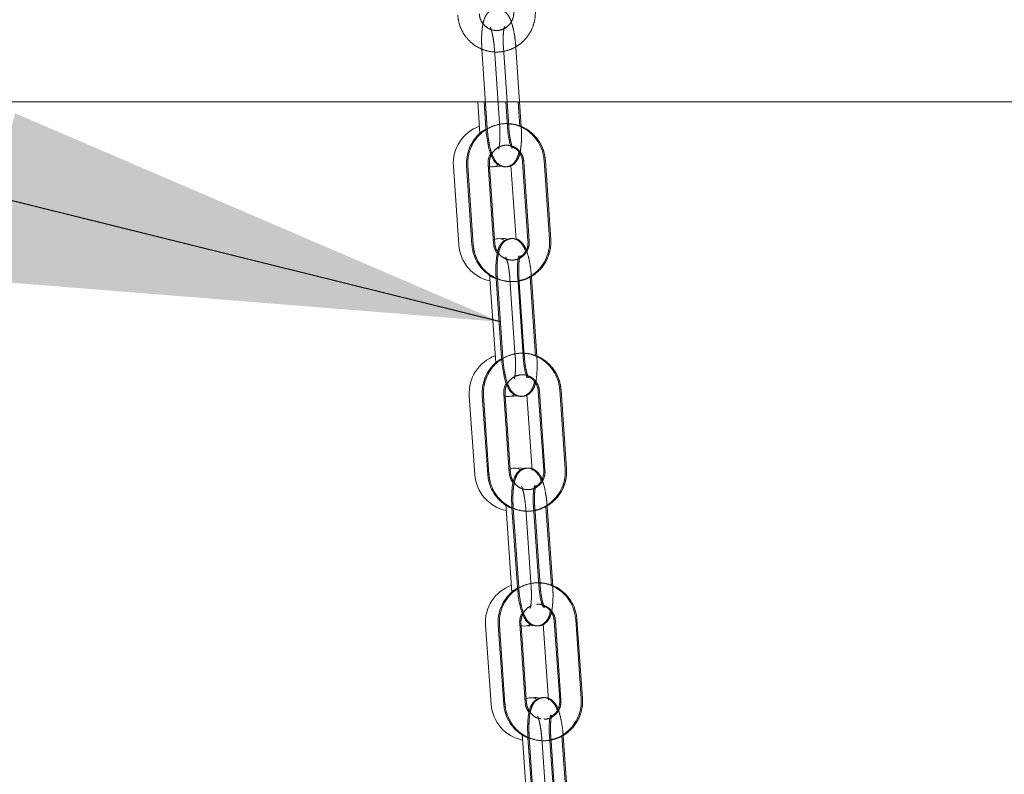
# Model space of a CAD drawing. Units: millimetres. Extents: x 5 to 296, y 3 to 412.
# Drawn here: x 62 to 67, y 322 to 325 of the extents above; entities that cross this region are included whole.
import ezdxf

# ---------------------------------------------------------------- set-up
doc = ezdxf.new("R2010")
doc.units = ezdxf.units.MM
doc.linetypes.add('HIDDEN', pattern=[1.905, 1.27, -0.635])
doc.layers.add('SLD-0', color=7, linetype='Continuous')
doc.styles.add('SLDTEXTSTYLE0', font='TXT', dxfattribs={"width": 0.605})
doc.dimstyles.new('SLDDIMSTYLE3', dxfattribs={"dimtxt": 3.5, "dimasz": 2.5, "dimexe": 0, "dimexo": 0.0625, "dimgap": 0.875, "dimtad": 1, "dimdec": 0, "dimlfac": 29, "dimrnd": 1e-09, "dimzin": 12, "dimdsep": 46, "dimtxsty": 'SLDTEXTSTYLE0', "dimsah": 1, "dimcen": 0.09, "dimadec": 0, "dimazin": 3, "dimtfac": 1, "dimtofl": 0, "dimtmove": 0, "dimatfit": 3, "dimfxl": 0, "dimfrac": 2, "dimtolj": 1, "dimtzin": 12, "dimarcsym": 0})
doc.dimstyles.new('SLDDIMSTYLE5', dxfattribs={"dimtxt": 0.18, "dimasz": 2.5, "dimexe": 0, "dimexo": 0.0625, "dimgap": 0, "dimtad": 0, "dimtih": 1, "dimtoh": 1, "dimdec": 0, "dimrnd": 1e-09, "dimzin": 0, "dimdsep": 46, "dimtxsty": 'Standard', "dimsah": 1, "dimcen": 0.09, "dimadec": 0, "dimazin": 0, "dimtfac": 2.5, "dimtdec": 0, "dimtofl": 0, "dimtmove": 0, "dimatfit": 3, "dimfxl": 0, "dimfrac": 2, "dimtolj": 1, "dimtzin": 0, "dimarcsym": 0})

# ---------------------------------------------------------------- blocks, each defined once
blk = doc.blocks.new('_D_7')
at = {"layer": 'SLD-0'}
for p, q in [((104.6511, 342.4739), (132.7177, 342.4739)), ((131.7177, 228.5118), (131.7177, 342.4739)), ((41.9424, 228.5118), (132.7177, 228.5118))]:
    blk.add_line(p, q, dxfattribs=at)
for points in [[(131.7177, 342.4739), (131.4077, 339.9739), (132.0277, 339.9739)], [(131.7177, 228.5118), (132.0277, 231.0118), (131.4077, 231.0118)]]:
    blk.add_solid(points, dxfattribs=at)
at = {"layer": 'SLD-0', "insert": (127.206, 292.4428), "char_height": 3.5, "attachment_point": 1, "rotation": 90, "style": 'SLDTEXTSTYLE0'}
blk.add_mtext('H2', dxfattribs=at)

msp = doc.modelspace()

# ---------------------------------------------------------------- linework, layer by layer
at = {"color": 7, "linetype": 'HIDDEN', "lineweight": 18}
for p, q in [((64.6319159, 325.3136133), (64.6572621, 324.9351928)), ((64.6918514, 325.3136133), (64.7171976, 324.9351928)), ((64.7604791, 324.9421062), (64.7351329, 325.3205267)), ((64.8125131, 325.0600763), (64.7950684, 325.3205267)), ((64.6585004, 324.9351086), (64.6572621, 324.9351928)), ((64.6572621, 324.9351928), (64.6578904, 324.9276176)), ((64.8331721, 324.7727369), (64.8589563, 324.3943475)), ((64.5645535, 324.7535259), (64.5903376, 324.3751364)), ((64.668466, 324.7502331), (64.6677624, 324.7605587)), ((64.6935466, 324.3821693), (64.6922951, 324.400535)), ((64.7063993, 324.2127467), (64.7321834, 323.8343573)), ((64.7663348, 324.2127467), (64.792119, 323.8343573)), ((64.8353924, 323.8413901), (64.8096082, 324.2197796)), ((64.7334219, 323.8342717), (64.7321834, 323.8343573)), ((64.7321834, 323.8343573), (64.7328199, 323.8267894)), ((64.6396758, 323.6525579), (64.6658647, 323.2741976)), ((64.7435641, 323.6497772), (64.7428772, 323.6597012)), ((64.9082737, 323.6720705), (64.9344627, 323.2937102)), ((64.7690661, 323.2813409), (64.7678321, 323.2991685)), ((64.9114903, 322.740755), (64.8853013, 323.1191152)), ((64.7821, 323.111972), (64.8082889, 322.7336117)), ((64.8420355, 323.111972), (64.8682245, 322.7336117)), ((64.8095275, 322.7335247), (64.8082889, 322.7336117)), ((64.8082889, 322.7336117), (64.808933, 322.7260507)), ((64.7159672, 322.5516899), (64.7425302, 322.173357)), ((64.8198244, 322.5494929), (64.8191615, 322.5589352)), ((64.9845457, 322.5714812), (65.0111087, 322.1931483)), ((64.8457245, 322.1806023), (64.8445182, 322.1977829)), ((64.8589258, 322.0112831), (64.8854888, 321.6329502)), ((64.9188613, 322.0112831), (64.9454243, 321.6329502)), ((64.988683, 321.6401955), (64.96212, 322.0185284))]:
    msp.add_line(p, q, dxfattribs=at)
at = {"color": 7, "linetype": 'Continuous', "lineweight": 18}
for p, q in [((103.0975512, 325.0600763), (44.9941029, 325.0600763)), ((64.6121919, 325.0600763), (64.6207436, 324.9343369)), ((64.6428415, 325.0600763), (64.6512061, 324.9351928)), ((64.7544232, 324.9421062), (64.7465215, 325.0600763)), ((64.8143428, 324.9421062), (64.8064412, 325.0600763)), ((64.8204146, 324.9421062), (64.8125131, 325.0600763)), ((64.6207436, 324.9343369), (64.6225457, 324.9078408)), ((64.6512061, 324.9351928), (64.6518327, 324.9276382)), ((64.8271102, 324.7727369), (64.8528947, 324.3943474)), ((64.9561036, 324.4013804), (64.9303191, 324.7797698)), ((64.9621652, 324.4013803), (64.936381, 324.7797698)), ((64.4949633, 324.7527286), (64.5211828, 324.3743255)), ((64.558488, 324.7535258), (64.5842725, 324.3751364)), ((64.6874814, 324.3821693), (64.6616969, 324.7605588)), ((64.6922951, 324.400535), (64.668466, 324.7502331)), ((64.7711743, 324.757239), (64.795937, 324.3998598)), ((64.6694206, 324.2303481), (64.6707018, 324.2118585)), ((64.6707018, 324.2118585), (64.6969212, 323.8334554)), ((64.700344, 324.2127467), (64.7261285, 323.8343572)), ((64.8293374, 323.8413902), (64.8035529, 324.2197796)), ((64.8892571, 323.8413902), (64.8634726, 324.2197796)), ((64.8953279, 323.8413901), (64.8695438, 324.2197796)), ((64.6969212, 323.8334554), (64.6986881, 323.8079554)), ((64.7261285, 323.8343572), (64.7267632, 323.82681)), ((64.5713633, 323.6517021), (64.5980333, 323.2733305)), ((64.6336113, 323.6525578), (64.6598006, 323.2741975)), ((64.763002, 323.2813409), (64.7368127, 323.6597012)), ((64.7678321, 323.2991685), (64.7435641, 323.6497772)), ((64.8475043, 323.6574542), (64.8732126, 323.2927269)), ((64.9022128, 323.6720704), (64.9284021, 323.2937102)), ((65.0316034, 323.3008535), (65.0054141, 323.6792138)), ((65.037664, 323.3008535), (65.0114751, 323.6792138)), ((64.7465012, 323.1286966), (64.7477457, 323.1110416)), ((64.9054363, 322.740755), (64.8792471, 323.1191153)), ((64.965356, 322.740755), (64.9391667, 323.1191153)), ((64.9714258, 322.740755), (64.9452369, 323.1191152)), ((64.7477457, 323.1110416), (64.7744157, 322.7326701)), ((64.7760457, 323.1119719), (64.802235, 322.7336116)), ((64.7744157, 322.7326701), (64.7761352, 322.7082757)), ((64.802235, 322.7336116), (64.8028772, 322.7260713)), ((64.7099038, 322.5516898), (64.7364671, 322.1733569)), ((64.8396613, 322.1806023), (64.813098, 322.5589353)), ((64.9251282, 322.5578555), (64.9513163, 322.192143)), ((64.9784858, 322.5714811), (65.0050491, 322.1931482)), ((65.1082433, 322.2003937), (65.08168, 322.5787266)), ((65.114303, 322.2003936), (65.08774, 322.5787265)), ((64.6490663, 322.5507809), (64.6761588, 322.1724394)), ((64.8445182, 322.1977829), (64.8198244, 322.5494929)), ((64.8248537, 322.0270558), (64.8260523, 322.0103178)), ((64.8260523, 322.0103178), (64.8531447, 321.6319762)), ((64.8528725, 322.0112831), (64.8794359, 321.6329502)), ((64.9826301, 321.6401956), (64.9560667, 322.0185285)), ((65.0425498, 321.6401956), (65.0159864, 322.0185285)), ((65.0486186, 321.6401955), (65.0220556, 322.0185284))]:
    msp.add_line(p, q, dxfattribs=at)
at = {"color": 7, "linetype": 'Continuous', "lineweight": 18, "flags": 128}
for points in [[(64.6951947, 324.7502987), (64.7069451, 324.7497666), (64.7212907, 324.7528392)], [(64.7719319, 323.6496015), (64.7840822, 323.6490177), (64.7971094, 323.6516403)], [(64.8498971, 322.5489768), (64.8623741, 322.5483505), (64.8740925, 322.5505609)]]:
    msp.add_lwpolyline(points, dxfattribs=at)
at = {"color": 7, "linetype": 'Continuous', "lineweight": 18}
for centre, radius, start, end in [((64.6841649, 324.7658383), 0.1896552, 109.7542983, 183.9636695), ((64.6817078, 324.8002335), 0.0517241, 247.9136471, 305.6853801), ((64.7127679, 324.353035), 0.0517241, 56.777854, 120.6064188), ((64.7347479, 324.3541906), 0.0517241, 67.4962013, 105.2942305), ((64.7103843, 324.3874353), 0.1896552, 183.9636695, 258.1370494), ((64.7605491, 323.6650371), 0.1896552, 109.8247691, 184.0318997), ((64.758056, 323.6994297), 0.0517241, 246.3941555, 305.008045), ((64.7872191, 323.2866655), 0.1896552, 184.0318997, 258.2052796), ((64.7896436, 323.2522681), 0.0517241, 57.8150393, 122.3208786), ((64.8122935, 323.2534708), 0.0517241, 68.4159515, 105.7048689), ((64.8382371, 322.5643272), 0.1896552, 109.8908017, 184.0958708), ((64.83571, 322.5987172), 0.0517241, 244.6782573, 304.2515888), ((64.8677925, 322.1515909), 0.0517241, 58.9505542, 124.2314488), ((64.890961, 322.1528305), 0.0517241, 69.3384811, 106.0232271), ((64.8653295, 322.1859856), 0.1896552, 184.0958708, 258.2692507)]:
    msp.add_arc(centre, radius, start, end, dxfattribs=at)
at = {"color": 7, "linetype": 'HIDDEN', "lineweight": 18}
for points, knots in [([(64.5160423, 325.4761803), (64.5170472, 325.4670423), (64.5197126, 325.4428049), (64.5329727, 325.4050648), (64.5574383, 325.3664091), (64.5904551, 325.3348273), (64.6298745, 325.3121892), (64.6734312, 325.2997988), (64.7185659, 325.2983356), (64.7626743, 325.307833), (64.8032471, 325.3277008), (64.8379881, 325.3567793), (64.8649907, 325.3934287), (64.8825539, 325.435561), (64.8888855, 325.4727728), (64.8881371, 325.4949523), (64.8879, 325.5019783)], [0, 0, 0, 0, 0.046441253, 0.123180266, 0.200043129, 0.276835982, 0.353498729, 0.42999976, 0.506347297, 0.582589668, 0.658782622, 0.735008454, 0.811340262, 0.887822345, 0.964464248, 1, 1, 1, 1]), ([(64.784683, 325.495065), (64.7847832, 325.490801), (64.7851203, 325.4764602), (64.7787803, 325.4522594), (64.7619663, 325.4270092), (64.7377527, 325.409343), (64.7091533, 325.4013812), (64.6794443, 325.4042004), (64.652275, 325.4177435), (64.6314455, 325.4404184), (64.6214216, 325.4639668), (64.6197642, 325.4786275), (64.6192593, 325.4830936)], [0, 0, 0, 0, 0.046869095, 0.157633547, 0.268904294, 0.380839862, 0.494037735, 0.608587016, 0.723635295, 0.837780641, 0.950582873, 1, 1, 1, 1]), ([(64.7950684, 325.3205267), (64.794513, 325.3277801), (64.7928906, 325.3489666), (64.7882856, 325.3834425), (64.7806088, 325.4209588), (64.7707564, 325.4522024), (64.7593309, 325.4752626), (64.7433157, 325.4934564), (64.7227694, 325.5050352), (64.6983329, 325.5078754), (64.6756766, 325.5005307), (64.6591578, 325.4869218), (64.6482834, 325.4709352), (64.6402154, 325.4509435), (64.6344198, 325.4247585), (64.6308301, 325.3894493), (64.6299529, 325.351351), (64.6313131, 325.3252018), (64.6319159, 325.3136133)], [0, 0, 0, 0, 0.040335268, 0.11781576, 0.196541332, 0.278871251, 0.356235074, 0.409636373, 0.457720003, 0.507177149, 0.557981699, 0.601590587, 0.646481723, 0.700192824, 0.77722623, 0.854808071, 0.935655654, 1, 1, 1, 1]), ([(64.6721981, 325.4174558), (64.6721259, 325.4175626), (64.6718051, 325.418037), (64.6740192, 325.4138978), (64.6777907, 325.4031282), (64.683036, 325.3827987), (64.6879633, 325.3544389), (64.6906928, 325.3299082), (64.69167, 325.3161649), (64.6918514, 325.3136133)], [0, 0, 0, 0, 0.033039473, 0.146683833, 0.300316095, 0.499020336, 0.720754545, 0.948154924, 1, 1, 1, 1]), ([(64.7351329, 325.3205267), (64.7347801, 325.3266858), (64.7337529, 325.3446201), (64.7337246, 325.3730849), (64.7357504, 325.4001654), (64.7383551, 325.416247), (64.7406744, 325.4229321), (64.74034, 325.4222516), (64.7402678, 325.4221046)], [0, 0, 0, 0, 0.12843926, 0.373994701, 0.614903869, 0.810470042, 0.959064424, 1, 1, 1, 1]), ([(64.936381, 324.7797698), (64.9353656, 324.7889065), (64.9326722, 324.8131408), (64.9193683, 324.8508651), (64.8948578, 324.8894915), (64.8618044, 324.9210336), (64.8223589, 324.9436243), (64.7787882, 324.9559624), (64.7336521, 324.9573715), (64.689555, 324.9478215), (64.6490054, 324.9279054), (64.614298, 324.8987855), (64.5873376, 324.8621038), (64.5698228, 324.8199503), (64.5635342, 324.7827306), (64.5643083, 324.7605518), (64.5645535, 324.7535259)], [0, 0, 0, 0, 0.046441376, 0.12318045, 0.200043134, 0.276835479, 0.353497483, 0.429997709, 0.506344584, 0.582586611, 0.658779519, 0.73500571, 0.811338172, 0.887821042, 0.964463694, 1, 1, 1, 1]), ([(64.6578904, 324.9276176), (64.6582592, 324.9228997), (64.6597164, 324.9042584), (64.6640651, 324.8722862), (64.6717159, 324.8347581), (64.6815756, 324.8035178), (64.6929994, 324.7804568), (64.7090149, 324.7622631), (64.7295611, 324.7506843), (64.7539976, 324.7478441), (64.7766539, 324.7551888), (64.7931727, 324.7687977), (64.8040471, 324.7847842), (64.8121151, 324.804776), (64.8179107, 324.8309609), (64.8215004, 324.8662702), (64.8223776, 324.9043685), (64.8210174, 324.9305177), (64.8204146, 324.9421062)], [0, 0, 0, 0, 0.02662913, 0.105216215, 0.185066163, 0.268571935, 0.347040685, 0.401204673, 0.449975043, 0.500138547, 0.551668699, 0.595900418, 0.641432699, 0.695910913, 0.774044528, 0.852734409, 0.934736674, 1, 1, 1, 1]), ([(64.7171976, 324.9351928), (64.7175504, 324.9290337), (64.7185776, 324.9110994), (64.7186059, 324.8826346), (64.7165801, 324.8555541), (64.7139754, 324.8394725), (64.7116561, 324.8327874), (64.7119905, 324.8334679), (64.7120627, 324.8336148)], [0, 0, 0, 0, 0.12843926, 0.373994701, 0.614903869, 0.810470042, 0.959064424, 1, 1, 1, 1]), ([(64.7801324, 324.8382637), (64.7802046, 324.8381568), (64.7805254, 324.8376825), (64.7783113, 324.8418217), (64.7745398, 324.8525912), (64.7692945, 324.8729208), (64.7643672, 324.9012805), (64.7616377, 324.9258113), (64.7606605, 324.9395546), (64.7604791, 324.9421062)], [0, 0, 0, 0, 0.033039473, 0.146683833, 0.300316095, 0.499020336, 0.720754545, 0.948154924, 1, 1, 1, 1]), ([(64.6677624, 324.7605587), (64.6676573, 324.7648225), (64.6673036, 324.7791629), (64.6736156, 324.803372), (64.6904009, 324.8286434), (64.7145943, 324.8463396), (64.743184, 324.8543368), (64.7728954, 324.8515549), (64.8000799, 324.8380464), (64.8209359, 324.8153981), (64.8309876, 324.7918618), (64.832662, 324.7772026), (64.8331721, 324.7727369)], [0, 0, 0, 0, 0.046869096, 0.157633988, 0.268903729, 0.380835868, 0.494028877, 0.608574349, 0.723623995, 0.837773646, 0.950580262, 1, 1, 1, 1]), ([(64.5903376, 324.3751364), (64.5913531, 324.3659997), (64.5940465, 324.3417654), (64.6073504, 324.3040411), (64.6318609, 324.2654147), (64.6649143, 324.2338726), (64.7043598, 324.211282), (64.7479305, 324.1989438), (64.7930666, 324.1975347), (64.8371637, 324.2070848), (64.8777133, 324.2270008), (64.9124207, 324.2561207), (64.9393811, 324.2928024), (64.9568959, 324.3349559), (64.9631845, 324.3721756), (64.9624104, 324.3943545), (64.9621652, 324.4013803)], [0, 0, 0, 0, 0.046441376, 0.12318045, 0.200043134, 0.276835479, 0.353497483, 0.429997709, 0.506344584, 0.582586611, 0.658779519, 0.73500571, 0.811338172, 0.887821042, 0.964463694, 1, 1, 1, 1]), ([(64.8589563, 324.3943475), (64.8590614, 324.3900837), (64.8594151, 324.3757433), (64.8531031, 324.3515342), (64.8363178, 324.3262628), (64.8121244, 324.3085666), (64.7835347, 324.3005694), (64.7538233, 324.3033513), (64.7266388, 324.3168598), (64.7057828, 324.3395081), (64.6957311, 324.3630444), (64.6940567, 324.3777036), (64.6935466, 324.3821693)], [0, 0, 0, 0, 0.046869096, 0.157633988, 0.268903729, 0.380835868, 0.494028877, 0.608574349, 0.723623995, 0.837773646, 0.950580262, 1, 1, 1, 1]), ([(64.7714373, 324.4048252), (64.7639102, 324.4031031), (64.7494586, 324.3997968), (64.7334542, 324.3859327), (64.7225724, 324.3700925), (64.7145383, 324.3500376), (64.7087709, 324.3238712), (64.7052247, 324.2885543), (64.704393, 324.2504655), (64.7057834, 324.2243262), (64.7063993, 324.2127467)], [0, 0, 0, 0, 0.096863948, 0.185974683, 0.277704041, 0.387451037, 0.544848687, 0.703390131, 0.868605009, 1, 1, 1, 1]), ([(64.8695438, 324.2197796), (64.86898, 324.2270325), (64.8673332, 324.2482176), (64.8626864, 324.2826821), (64.8549757, 324.3202255), (64.845052, 324.3513445), (64.833707, 324.3748012), (64.8173934, 324.3919656), (64.8039143, 324.4020195), (64.7959984, 324.4028274), (64.7957295, 324.4028549)], [0, 0, 0, 0, 0.087784845, 0.256410888, 0.427743699, 0.606912247, 0.775421506, 0.891675397, 0.996319899, 1, 1, 1, 1]), ([(64.7465538, 324.3166), (64.7464815, 324.3167067), (64.7461605, 324.3171803), (64.7483801, 324.3130418), (64.7521652, 324.3022737), (64.7574351, 324.2819473), (64.7623963, 324.253591), (64.7651561, 324.2290551), (64.7661499, 324.2153055), (64.7663348, 324.2127467)], [0, 0, 0, 0, 0.033068353, 0.146695598, 0.300309782, 0.498978057, 0.720667811, 0.948018482, 1, 1, 1, 1]), ([(64.8096082, 324.2197796), (64.8092483, 324.2259382), (64.8082003, 324.243871), (64.8081391, 324.2723326), (64.8101334, 324.2994086), (64.8127182, 324.3154826), (64.815028, 324.3221624), (64.8146935, 324.3214799), (64.8146214, 324.3213328)], [0, 0, 0, 0, 0.128468055, 0.374076077, 0.615031982, 0.810610765, 0.95917786, 1, 1, 1, 1]), ([(65.0114751, 323.6792138), (65.0104498, 323.6883494), (65.0077305, 323.7125808), (64.9943862, 323.7502904), (64.9698343, 323.7888896), (64.9367471, 323.8203951), (64.8972775, 323.8429418), (64.8536939, 323.8552316), (64.8085567, 323.8565907), (64.7644701, 323.8469921), (64.7239419, 323.8270313), (64.6892655, 323.7978733), (64.6623442, 323.7611618), (64.6448743, 323.7189887), (64.6386253, 323.6817618), (64.6394231, 323.6595836), (64.6396758, 323.6525579)], [0, 0, 0, 0, 0.04644149, 0.12318062, 0.200043138, 0.276835012, 0.353496328, 0.429995808, 0.506342073, 0.582583784, 0.658776652, 0.735003175, 0.811336244, 0.88781984, 0.964463185, 1, 1, 1, 1]), ([(64.7328199, 323.8267894), (64.7331943, 323.8220697), (64.7346733, 323.803428), (64.7390591, 323.7714572), (64.7467528, 323.7339349), (64.75665, 323.7026933), (64.7681006, 323.6796374), (64.7841422, 323.6614547), (64.8047032, 323.6498987), (64.8291423, 323.6470864), (64.85179, 323.654457), (64.868293, 323.6680849), (64.8791482, 323.6840835), (64.8871917, 323.7040826), (64.8929554, 323.7302709), (64.8965027, 323.7655811), (64.8973341, 323.8036717), (64.8959438, 323.8298108), (64.8953279, 323.8413901)], [0, 0, 0, 0, 0.02664122, 0.105226417, 0.185073054, 0.268571399, 0.347102171, 0.401280248, 0.450047975, 0.500208869, 0.551738242, 0.595967386, 0.641496255, 0.695967984, 0.774090595, 0.852780917, 0.934783525, 1, 1, 1, 1]), ([(64.792119, 323.8343573), (64.7924789, 323.8281987), (64.7935268, 323.8102659), (64.7935881, 323.7818043), (64.7915937, 323.7547283), (64.789009, 323.7386543), (64.7866991, 323.7319745), (64.7870336, 323.732657), (64.7871057, 323.7328041)], [0, 0, 0, 0, 0.128468055, 0.374076077, 0.615031982, 0.810610765, 0.95917786, 1, 1, 1, 1]), ([(64.8551734, 323.7375369), (64.8552457, 323.7374302), (64.8555667, 323.7369566), (64.8533471, 323.7410951), (64.849562, 323.7518632), (64.8442921, 323.7721896), (64.8393309, 323.8005459), (64.8365711, 323.8250818), (64.8355773, 323.8388314), (64.8353924, 323.8413901)], [0, 0, 0, 0, 0.033068353, 0.146695598, 0.300309782, 0.498978057, 0.720667811, 0.948018482, 1, 1, 1, 1]), ([(64.7428772, 323.6597012), (64.7427675, 323.6639648), (64.7423985, 323.6783048), (64.7486846, 323.7025214), (64.7654433, 323.7278125), (64.789618, 323.7455364), (64.8181988, 323.7535662), (64.8479123, 323.7508188), (64.8751108, 323.7373424), (64.8959912, 323.7147185), (64.9060686, 323.6911935), (64.9077588, 323.6765358), (64.9082737, 323.6720705)], [0, 0, 0, 0, 0.046869096, 0.157634401, 0.26890322, 0.380832198, 0.494020713, 0.608562655, 0.723613553, 0.837767178, 0.95057785, 1, 1, 1, 1]), ([(64.6658647, 323.2741976), (64.66689, 323.2650619), (64.6696094, 323.2408306), (64.6829537, 323.2031209), (64.7075056, 323.1645217), (64.7405928, 323.1330163), (64.7800623, 323.1104695), (64.823646, 323.0981798), (64.8687832, 323.0968206), (64.9128697, 323.1064193), (64.953398, 323.12638), (64.9880743, 323.1555381), (65.0149956, 323.1922496), (65.0324656, 323.2344227), (65.0387145, 323.2716496), (65.0379167, 323.2938278), (65.037664, 323.3008535)], [0, 0, 0, 0, 0.04644149, 0.12318062, 0.200043138, 0.276835012, 0.353496328, 0.429995808, 0.506342073, 0.582583784, 0.658776652, 0.735003175, 0.811336244, 0.88781984, 0.964463185, 1, 1, 1, 1]), ([(64.9344627, 323.2937102), (64.9345724, 323.2894465), (64.9349414, 323.2751065), (64.9286552, 323.25089), (64.9118965, 323.2255989), (64.8877218, 323.2078749), (64.859141, 323.1998451), (64.8294275, 323.2025926), (64.8022291, 323.216069), (64.7813486, 323.2386929), (64.7712712, 323.2622178), (64.769581, 323.2768756), (64.7690661, 323.2813409)], [0, 0, 0, 0, 0.046869096, 0.157634401, 0.26890322, 0.380832198, 0.494020713, 0.608562655, 0.723613553, 0.837767178, 0.95057785, 1, 1, 1, 1]), ([(64.9452369, 323.1191152), (64.9446653, 323.1263674), (64.9429958, 323.14755), (64.9383142, 323.1820185), (64.9305551, 323.2195234), (64.9206303, 323.2507695), (64.9091531, 323.2738199), (64.8930878, 323.2919926), (64.8725132, 323.3035274), (64.8480716, 323.3063139), (64.8254319, 323.2989195), (64.8089436, 323.285274), (64.7981062, 323.2692643), (64.7900854, 323.2492586), (64.7843511, 323.2230671), (64.780843, 323.1877561), (64.7800539, 323.1496726), (64.781472, 323.1235429), (64.7821, 323.111972)], [0, 0, 0, 0, 0.040334798, 0.117813592, 0.196534801, 0.278852633, 0.356336042, 0.409765386, 0.45784515, 0.507298521, 0.558102802, 0.601707834, 0.646593559, 0.700293608, 0.777307936, 0.854892514, 0.935742729, 1, 1, 1, 1]), ([(64.8221365, 323.215835), (64.822064, 323.2159416), (64.8217428, 323.2164145), (64.8239675, 323.2122768), (64.8277652, 323.2015101), (64.8330578, 323.1811866), (64.8380504, 323.1528335), (64.8408382, 323.128293), (64.8418473, 323.1145373), (64.8420355, 323.111972)], [0, 0, 0, 0, 0.033094333, 0.14670552, 0.300302654, 0.498937499, 0.720586047, 0.947890775, 1, 1, 1, 1]), ([(64.8853013, 323.1191152), (64.8849349, 323.1252734), (64.8838677, 323.1432047), (64.883776, 323.1716634), (64.8857413, 323.1987352), (64.8883076, 323.2148021), (64.8906088, 323.2214769), (64.8902742, 323.2207926), (64.8902022, 323.2206454)], [0, 0, 0, 0, 0.128494668, 0.374151286, 0.615150385, 0.810740813, 0.959282694, 1, 1, 1, 1]), ([(64.9721492, 322.7407868), (64.9580777, 322.7455273), (64.9297967, 322.7550546), (64.8845961, 322.7557702), (64.8405833, 322.7462855), (64.8000578, 322.726241), (64.7654149, 322.6970591), (64.7385284, 322.6603171), (64.7211002, 322.6181268), (64.7148878, 322.580893), (64.7157076, 322.5587154), (64.7159672, 322.5516899)], [0, 0, 0, 0, 0.117105853, 0.235359308, 0.353451239, 0.471467911, 0.589537247, 0.707772003, 0.826240088, 0.944955559, 1, 1, 1, 1]), ([(64.808933, 322.7260507), (64.8093126, 322.7213293), (64.8108116, 322.7026872), (64.8152318, 322.6707176), (64.822965, 322.6332009), (64.832897, 322.6019581), (64.8443724, 322.5789069), (64.8604381, 322.5607344), (64.8810126, 322.5491995), (64.9054542, 322.546413), (64.9280939, 322.5538074), (64.9445822, 322.5674529), (64.9554196, 322.5834626), (64.9634404, 322.6034683), (64.9691747, 322.6296598), (64.9726828, 322.6649708), (64.9734719, 322.7030543), (64.9720538, 322.729184), (64.9714258, 322.740755)], [0, 0, 0, 0, 0.0266525561, 0.1052359892, 0.1850795501, 0.2685710129, 0.3471591266, 0.4013502291, 0.4501154812, 0.500273924, 0.551802538, 0.5960292601, 0.6415549344, 0.6960206017, 0.7741329462, 0.8528236716, 0.9348265931, 1, 1, 1, 1]), ([(64.9313893, 322.6368919), (64.9314618, 322.6367853), (64.931783, 322.6363124), (64.9295583, 322.6404501), (64.9257606, 322.6512168), (64.920468, 322.6715403), (64.9154754, 322.6998934), (64.9126876, 322.7244339), (64.9116785, 322.7381896), (64.9114903, 322.740755)], [0, 0, 0, 0, 0.0330943329, 0.1467055201, 0.3003026544, 0.4989374993, 0.7205860473, 0.9478907745, 1, 1, 1, 1]), ([(64.8682245, 322.7336117), (64.868591, 322.7274535), (64.8696581, 322.7095222), (64.8697498, 322.6810635), (64.8677845, 322.6539917), (64.8652182, 322.6379248), (64.862917, 322.63125), (64.8632516, 322.6319343), (64.8633236, 322.6320815)], [0, 0, 0, 0, 0.128494668, 0.374151286, 0.615150385, 0.810740813, 0.959282694, 1, 1, 1, 1]), ([(64.8939438, 322.6509327), (64.8941029, 322.6509782), (64.9037058, 322.6537253), (64.9242581, 322.6493696), (64.9512769, 322.6369304), (64.9722314, 322.6140599), (64.9823206, 322.5906079), (64.9840261, 322.5759474), (64.9845457, 322.5714812)], [0, 0, 0, 0, 0.003797925, 0.229305114, 0.455823043, 0.68057936, 0.902691794, 1, 1, 1, 1]), ([(64.8191615, 322.5589352), (64.8190486, 322.5631951), (64.818669, 322.5775226), (64.8248756, 322.601935), (64.8418481, 322.6264347), (64.8581532, 322.6410014), (64.8684797, 322.643742), (64.8695219, 322.6440186)], [0, 0, 0, 0, 0.119140532, 0.400705246, 0.683546747, 0.968061099, 1, 1, 1, 1]), ([(64.7425302, 322.173357), (64.7435645, 322.1642223), (64.7463078, 322.1399937), (64.7596895, 322.1022976), (64.7842797, 322.0637235), (64.8173981, 322.0322521), (64.8568898, 322.0097459), (64.9004854, 321.9975009), (64.9456236, 321.9961879), (64.9897004, 322.0058315), (65.0302087, 322.0258335), (65.0648563, 322.0550268), (65.0917416, 322.0917658), (65.10917, 322.1339569), (65.1153824, 322.1711905), (65.1145626, 322.1933681), (65.114303, 322.2003936)], [0, 0, 0, 0, 0.046441597, 0.123180776, 0.200043139, 0.276834577, 0.353495257, 0.429994049, 0.506339751, 0.582581171, 0.658774002, 0.735000835, 0.811334464, 0.887818733, 0.964462717, 1, 1, 1, 1]), ([(64.9143568, 322.1029885), (64.9117692, 322.1031375), (64.8993441, 322.1038531), (64.8790103, 322.115892), (64.8580342, 322.1378246), (64.8479501, 322.1614944), (64.8462442, 322.1761405), (64.8457245, 322.1806023)], [0, 0, 0, 0, 0.071763537, 0.344585124, 0.615284998, 0.882800539, 1, 1, 1, 1]), ([(65.0220556, 322.0185284), (65.0214768, 322.02578), (65.0197863, 322.0469609), (65.0150708, 322.0814261), (65.0072752, 322.1189259), (64.9973182, 322.150173), (64.9858182, 322.1732189), (64.9697306, 322.1913822), (64.9491435, 322.2028975), (64.9246997, 322.2056602), (64.9020674, 322.1982437), (64.8855927, 322.1845821), (64.8747716, 322.1685621), (64.8667719, 322.1485502), (64.8610648, 322.122356), (64.8575928, 322.0870443), (64.8568429, 322.0489674), (64.8582867, 322.0228463), (64.8589258, 322.0112831)], [0, 0, 0, 0, 0.040334586, 0.117812621, 0.196531886, 0.278844349, 0.356380886, 0.409822695, 0.457900714, 0.507352367, 0.55815649, 0.601759764, 0.646643042, 0.70033811, 0.777343857, 0.854929663, 0.93578106, 1, 1, 1, 1]), ([(65.0111087, 322.1931483), (65.0112226, 322.1888839), (65.0116057, 322.1745415), (65.0053453, 322.1503614), (64.9886031, 322.1248661), (64.9644761, 322.1078142), (64.9432832, 322.0999064), (64.9314633, 322.1013514), (64.929269, 322.1016197)], [0, 0, 0, 0, 0.090165016, 0.303251918, 0.517305088, 0.732624263, 0.950364111, 1, 1, 1, 1]), ([(64.8988531, 322.1151551), (64.8987806, 322.1152617), (64.8984592, 322.1157339), (64.9006886, 322.1115969), (64.9044978, 322.1008316), (64.9098114, 322.0805109), (64.9148331, 322.0521609), (64.9176467, 322.0276159), (64.9186701, 322.0138547), (64.9188613, 322.0112831)], [0, 0, 0, 0, 0.033117734, 0.146713876, 0.300294964, 0.498898752, 0.720509116, 0.947771383, 1, 1, 1, 1]), ([(64.96212, 322.0185284), (64.9617475, 322.0246862), (64.9606626, 322.0426162), (64.9605427, 322.0710721), (64.9624812, 322.09814), (64.9650305, 322.1142004), (64.9673236, 322.1208706), (64.966989, 322.1201846), (64.9669171, 322.1200372)], [0, 0, 0, 0, 0.128519264, 0.374220788, 0.615259805, 0.810860986, 0.959379569, 1, 1, 1, 1])]:
    msp.add_open_spline(points, degree=3, knots=knots, dxfattribs=at)
at = {"color": 7, "linetype": 'Continuous', "lineweight": 18}
for points, knots in [([(64.6516237, 324.9301587), (64.649032, 324.9289414), (64.6329244, 324.9213752), (64.6085077, 324.8982524), (64.5811986, 324.8622475), (64.5637777, 324.8199111), (64.5574666, 324.7827347), (64.5582423, 324.7605527), (64.558488, 324.7535258)], [0, 0, 0, 0, 0.041075096, 0.25529213, 0.469807645, 0.684745614, 0.900132385, 1, 1, 1, 1]), ([(64.6518327, 324.9276382), (64.652202, 324.9229135), (64.6536596, 324.9042658), (64.6580084, 324.8722874), (64.6656577, 324.8347603), (64.6755153, 324.8035205), (64.6869363, 324.7804598), (64.7029505, 324.7622645), (64.7234958, 324.7506854), (64.7479314, 324.7478427), (64.770581, 324.7551912), (64.7871156, 324.7687785), (64.7979243, 324.7848391), (64.8048042, 324.8008789), (64.8073711, 324.8137571), (64.8085443, 324.8196429)], [0, 0, 0, 0, 0.035951745, 0.141897821, 0.249546143, 0.362122256, 0.467915285, 0.540943388, 0.606686857, 0.674306182, 0.743769044, 0.803390275, 0.864764883, 0.938192337, 1, 1, 1, 1]), ([(64.9303191, 324.7797698), (64.9293036, 324.7889063), (64.9266101, 324.8131398), (64.9133064, 324.8508732), (64.8887943, 324.8894618), (64.8557462, 324.9211439), (64.8162801, 324.9432133), (64.7811526, 324.9547439), (64.7598782, 324.9547377), (64.7535772, 324.9547359)], [0, 0, 0, 0, 0.100481487, 0.26651487, 0.43281568, 0.598964375, 0.764831213, 0.930348218, 1, 1, 1, 1]), ([(64.7740749, 324.8382581), (64.7741472, 324.8381513), (64.774469, 324.8376754), (64.772258, 324.8418067), (64.7684902, 324.852563), (64.7632462, 324.8728792), (64.7583183, 324.9012294), (64.7555848, 324.9257749), (64.7546059, 324.9395365), (64.7544232, 324.9421062)], [0, 0, 0, 0, 0.032884368, 0.146473639, 0.300028666, 0.498688069, 0.720392285, 0.947788356, 1, 1, 1, 1]), ([(64.78297, 324.8414838), (64.7864111, 324.8399535), (64.7988972, 324.8344006), (64.8146865, 324.8149944), (64.8249435, 324.7918994), (64.8266043, 324.7772112), (64.8271102, 324.7727369)], [0, 0, 0, 0, 0.135792075, 0.492732351, 0.845475281, 1, 1, 1, 1]), ([(64.6616969, 324.7605588), (64.6616216, 324.7648008), (64.6613682, 324.7790679), (64.6647742, 324.7972124), (64.6723669, 324.8077709), (64.6741848, 324.8102989)], [0, 0, 0, 0, 0.243470094, 0.818865621, 1, 1, 1, 1]), ([(64.8403799, 324.3445668), (64.8396984, 324.3467799), (64.8358349, 324.3593252), (64.8274661, 324.3742862), (64.8115415, 324.3927227), (64.7909569, 324.4042263), (64.7665264, 324.4070537), (64.7438787, 324.3996814), (64.7273768, 324.3860566), (64.7165222, 324.3700605), (64.7084803, 324.3500671), (64.7027174, 324.3238866), (64.6991697, 324.2885835), (64.698337, 324.2504856), (64.6997277, 324.2243361), (64.700344, 324.2127467)], [0, 0, 0, 0, 0.022480264, 0.12743711, 0.199849604, 0.26501839, 0.33204678, 0.400905127, 0.460004954, 0.520841811, 0.593622705, 0.698003132, 0.803171383, 0.912766293, 1, 1, 1, 1]), ([(64.7957295, 324.4028549), (64.7879911, 324.4051207), (64.7797014, 324.4075479), (64.7719527, 324.404995), (64.7714373, 324.4048252)], [0, 0, 0, 0, 0.933484616, 1, 1, 1, 1]), ([(64.8046812, 324.2032217), (64.8133893, 324.204755), (64.8368013, 324.2088772), (64.8715916, 324.2272979), (64.9063743, 324.2560407), (64.9333149, 324.2928237), (64.9508353, 324.3349499), (64.9571228, 324.3721761), (64.9563488, 324.3943546), (64.9561036, 324.4013804)], [0, 0, 0, 0, 0.097556334, 0.262284783, 0.427085139, 0.592115122, 0.757470103, 0.923170356, 1, 1, 1, 1]), ([(64.8528947, 324.3943474), (64.8530028, 324.3900788), (64.8533664, 324.3757221), (64.8468996, 324.3517656), (64.83275, 324.3286375), (64.8193264, 324.3199636), (64.814095, 324.3165832)], [0, 0, 0, 0, 0.137865454, 0.463684385, 0.790988366, 1, 1, 1, 1]), ([(64.5842725, 324.3751364), (64.5852873, 324.3659974), (64.5879789, 324.3417573), (64.6013039, 324.3040986), (64.6257282, 324.2652022), (64.6591028, 324.234664), (64.6848029, 324.2169755), (64.6994194, 324.2128612), (64.6996164, 324.2128057)], [0, 0, 0, 0, 0.130989248, 0.34743298, 0.564225333, 0.780819387, 0.997046008, 1, 1, 1, 1]), ([(64.7060212, 324.3352916), (64.7043066, 324.3370387), (64.6956068, 324.3459033), (64.6898051, 324.3631846), (64.688024, 324.3777365), (64.6874814, 324.3821693)], [0, 0, 0, 0, 0.145802231, 0.739792848, 1, 1, 1, 1]), ([(64.8035529, 324.2197796), (64.803193, 324.2259384), (64.8021449, 324.2438716), (64.8020832, 324.272334), (64.8040765, 324.2994111), (64.8066606, 324.3154865), (64.80897, 324.3221674), (64.8086357, 324.3214851), (64.8085636, 324.321338)], [0, 0, 0, 0, 0.128465407, 0.374068343, 0.615020368, 0.810599031, 0.959166526, 1, 1, 1, 1]), ([(64.7316971, 323.8318243), (64.7273577, 323.8298246), (64.7094466, 323.8215708), (64.6834188, 323.7974424), (64.6562216, 323.761278), (64.6388259, 323.718957), (64.6325592, 323.6817651), (64.6333582, 323.6595844), (64.6336113, 323.6525578)], [0, 0, 0, 0, 0.066666442, 0.275165709, 0.483956236, 0.69315827, 0.902797031, 1, 1, 1, 1]), ([(64.7267632, 323.82681), (64.7271381, 323.8220836), (64.7286175, 323.8034353), (64.7330034, 323.7714584), (64.7406955, 323.7339372), (64.7505907, 323.7026961), (64.7620386, 323.6796405), (64.7780789, 323.6614561), (64.7986389, 323.6498998), (64.8230772, 323.647085), (64.8457181, 323.6544594), (64.8622369, 323.6680657), (64.8730263, 323.6841383), (64.8798863, 323.7001841), (64.8824374, 323.7130625), (64.8836033, 323.718948)], [0, 0, 0, 0, 0.035965769, 0.141902653, 0.249539761, 0.362098801, 0.467968816, 0.54101133, 0.606747112, 0.674358677, 0.743816122, 0.803430142, 0.864796305, 0.938210424, 1, 1, 1, 1]), ([(65.0054141, 323.6792138), (65.0043888, 323.6883492), (65.0016694, 323.7125797), (64.9883253, 323.7502985), (64.9637718, 323.78886), (64.9306897, 323.8205054), (64.8912001, 323.842531), (64.8560585, 323.8540229), (64.8347823, 323.853993), (64.8284792, 323.8539841)], [0, 0, 0, 0, 0.100479907, 0.266510387, 0.432807811, 0.598952465, 0.764814797, 0.93032718, 1, 1, 1, 1]), ([(64.8491169, 323.7375314), (64.8491893, 323.7374246), (64.8495113, 323.7369496), (64.8472948, 323.7410801), (64.8435134, 323.751835), (64.8382448, 323.7721481), (64.833283, 323.8004948), (64.8305192, 323.8250453), (64.8295237, 323.8388133), (64.8293374, 323.8413902)], [0, 0, 0, 0, 0.032913245, 0.1464854, 0.300022351, 0.498645805, 0.720305586, 0.947651966, 1, 1, 1, 1]), ([(64.8537298, 323.7428913), (64.8586611, 323.7407727), (64.8726987, 323.7347417), (64.8897967, 323.7144084), (64.9000204, 323.6912222), (64.9017009, 323.6765423), (64.9022128, 323.6720704)], [0, 0, 0, 0, 0.18278354, 0.520314121, 0.853875978, 1, 1, 1, 1]), ([(64.7368127, 323.6597012), (64.7367328, 323.6639431), (64.736464, 323.67821), (64.7398523, 323.6963624), (64.7474366, 323.7069329), (64.7492543, 323.7094663)], [0, 0, 0, 0, 0.243412588, 0.81867435, 1, 1, 1, 1]), ([(64.6598006, 323.2741975), (64.6608252, 323.2650596), (64.6635427, 323.2408225), (64.6769081, 323.2031785), (64.701374, 323.1643089), (64.7347816, 323.1338085), (64.7604951, 323.1161503), (64.7751102, 323.1120531), (64.7753017, 323.1119994)], [0, 0, 0, 0, 0.131000843, 0.347463355, 0.564273895, 0.78088526, 0.997128548, 1, 1, 1, 1]), ([(64.7815873, 323.2344894), (64.7798727, 323.2362327), (64.7711652, 323.2450856), (64.7653461, 323.2623582), (64.7635493, 323.2769085), (64.763002, 323.2813409)], [0, 0, 0, 0, 0.1456699469, 0.7397502229, 1, 1, 1, 1]), ([(64.9159355, 323.2439076), (64.9152541, 323.2461122), (64.9113775, 323.2586543), (64.9029942, 323.2736062), (64.8870452, 323.2920331), (64.8664471, 323.3035156), (64.8420142, 323.3063171), (64.8193745, 323.298921), (64.8028872, 323.2852786), (64.7920504, 323.2692715), (64.7840312, 323.2492714), (64.7782977, 323.2230877), (64.7747892, 323.1877838), (64.7739988, 323.149693), (64.7754173, 323.1235529), (64.7760457, 323.1119719)], [0, 0, 0, 0, 0.022400862, 0.127442832, 0.199878577, 0.265049317, 0.33207984, 0.400942721, 0.460044081, 0.520881582, 0.593660262, 0.698035411, 0.803212686, 0.912816856, 1, 1, 1, 1]), ([(64.8803952, 323.1025277), (64.8891007, 323.1040704), (64.9125073, 323.1082184), (64.9472769, 323.1266771), (64.982029, 323.1554581), (65.0089304, 323.1922709), (65.026406, 323.2344166), (65.0326538, 323.2716501), (65.0318561, 323.2938279), (65.0316034, 323.3008535)], [0, 0, 0, 0, 0.097546277, 0.262275359, 0.427077156, 0.592109169, 0.757466446, 0.92316892, 1, 1, 1, 1]), ([(64.9284021, 323.2937102), (64.9285158, 323.2894404), (64.9288982, 323.2750799), (64.9224036, 323.2511814), (64.9092263, 323.2290449), (64.8970465, 323.2210102), (64.8930018, 323.218342)], [0, 0, 0, 0, 0.144556216, 0.486188767, 0.829374324, 1, 1, 1, 1]), ([(64.8792471, 323.1191153), (64.8788805, 323.1252736), (64.8778133, 323.1432053), (64.8777211, 323.1716648), (64.8796854, 323.1987377), (64.882251, 323.214806), (64.8845517, 323.2214819), (64.8842174, 323.2207979), (64.8841454, 323.2206507)], [0, 0, 0, 0, 0.128492012, 0.374143526, 0.615138732, 0.810729036, 0.959271312, 1, 1, 1, 1]), ([(65.08168, 322.5787266), (65.0806457, 322.5878609), (65.0779023, 322.6120887), (65.0645209, 322.6497939), (65.0399291, 322.6883303), (65.0068157, 322.7199417), (64.9673044, 322.7419268), (64.9321498, 322.7533829), (64.9108718, 322.7533311), (64.9045669, 322.7533158)], [0, 0, 0, 0, 0.100478438, 0.266506218, 0.432800494, 0.598941395, 0.764799546, 0.930307642, 1, 1, 1, 1]), ([(64.9253339, 322.6368864), (64.9254063, 322.6367797), (64.9257286, 322.6363054), (64.923507, 322.6404352), (64.9197131, 322.6511886), (64.9144218, 322.6714988), (64.9094286, 322.6998422), (64.9066368, 322.7243975), (64.9056259, 322.7381715), (64.9054363, 322.740755)], [0, 0, 0, 0, 0.032939222, 0.146495318, 0.300015223, 0.498605262, 0.720223854, 0.947524308, 1, 1, 1, 1]), ([(65.08774, 322.5787265), (65.0867064, 322.5878634), (65.0839649, 322.6120978), (65.0705624, 322.649728), (65.0460583, 322.6885734), (65.0126198, 322.7190367), (64.9869122, 322.7366617), (64.9723175, 322.7407398), (64.9721492, 322.7407868)], [0, 0, 0, 0, 0.131046856, 0.347586095, 0.56447293, 0.78115963, 0.997477365, 1, 1, 1, 1]), ([(64.8026689, 322.7285178), (64.8000826, 322.7272962), (64.7839935, 322.719697), (64.7596268, 322.696524), (64.7323913, 322.6604612), (64.7150571, 322.6180874), (64.7088223, 322.5808971), (64.7096436, 322.5587164), (64.7099038, 322.5516898)], [0, 0, 0, 0, 0.041032112, 0.25525709, 0.469782032, 0.684730092, 0.900126778, 1, 1, 1, 1]), ([(64.8028772, 322.7260713), (64.8032574, 322.7213432), (64.8047568, 322.7026945), (64.809177, 322.6707188), (64.8169087, 322.6332031), (64.8268387, 322.6019608), (64.8383113, 322.57891), (64.8543757, 322.5607358), (64.8749493, 322.5492006), (64.89939, 322.5464116), (64.922023, 322.5538099), (64.9385271, 322.5674337), (64.9492987, 322.5835173), (64.9561404, 322.5995687), (64.9586769, 322.6124472), (64.959836, 322.6183325)], [0, 0, 0, 0, 0.035978949, 0.141907321, 0.249534048, 0.362077296, 0.468018489, 0.541074329, 0.60680297, 0.674407315, 0.743859705, 0.803467008, 0.864825315, 0.938227025, 1, 1, 1, 1]), ([(64.813098, 322.5589353), (64.8130139, 322.5631771), (64.8127309, 322.5774437), (64.8161028, 322.5956034), (64.8236795, 322.6061851), (64.825497, 322.6087234)], [0, 0, 0, 0, 0.243359428, 0.818497573, 1, 1, 1, 1]), ([(64.9342214, 322.6401215), (64.9376589, 322.6386016), (64.9501498, 322.633079), (64.9659737, 322.6137125), (64.9762795, 322.5906402), (64.9779706, 322.5759547), (64.9784858, 322.5714811)], [0, 0, 0, 0, 0.135564368, 0.492596644, 0.845431285, 1, 1, 1, 1]), ([(64.8582888, 322.133775), (64.8565741, 322.1355148), (64.8478596, 322.1443569), (64.8420244, 322.1616216), (64.8402131, 322.1761704), (64.8396613, 322.1806023)], [0, 0, 0, 0, 0.145548127, 0.739710968, 1, 1, 1, 1]), ([(64.9926272, 322.1433254), (64.9919459, 322.1455221), (64.9880571, 322.1580614), (64.9796604, 322.1730049), (64.963689, 322.1914229), (64.9430783, 322.2028857), (64.9186432, 322.2056634), (64.896011, 322.1982452), (64.8795372, 322.1845867), (64.8687169, 322.1685693), (64.8607187, 322.148563), (64.8550123, 322.1223765), (64.85154, 322.087072), (64.8507888, 322.0489878), (64.8522329, 322.0228563), (64.8528725, 322.0112831)], [0, 0, 0, 0, 0.02232753, 0.12744821, 0.199905455, 0.265077969, 0.332110422, 0.400977455, 0.460080187, 0.52091824, 0.593694803, 0.698064969, 0.803250587, 0.91286332, 1, 1, 1, 1]), ([(64.9572333, 322.0019135), (64.9659363, 322.003465), (64.9893379, 322.0076367), (65.0240884, 322.0261305), (65.0588121, 322.0549469), (65.0856773, 322.0917871), (65.1031115, 322.1339508), (65.1093226, 322.171191), (65.108503, 322.1933682), (65.1082433, 322.2003937)], [0, 0, 0, 0, 0.097536878, 0.262266567, 0.427069717, 0.592103628, 0.757463045, 0.923167589, 1, 1, 1, 1]), ([(65.0050491, 322.1931482), (65.005167, 322.1888786), (65.0055637, 322.1745185), (64.9990928, 322.1506128), (64.9859358, 322.1284607), (64.9737621, 322.1204121), (64.9697185, 322.1177388)], [0, 0, 0, 0, 0.144548208, 0.486163033, 0.829326973, 1, 1, 1, 1]), ([(64.7364671, 322.1733569), (64.7375007, 322.16422), (64.7402422, 322.1399856), (64.7536449, 322.1023553), (64.7781493, 322.0635106), (64.8115873, 322.0330451), (64.8373131, 322.0154148), (64.8519269, 322.0113335), (64.8521134, 322.0112814)], [0, 0, 0, 0, 0.131011556, 0.347491413, 0.564318749, 0.780946101, 0.997204783, 1, 1, 1, 1]), ([(64.9560667, 322.0185285), (64.9556941, 322.0246864), (64.9546092, 322.0426168), (64.9544888, 322.0710735), (64.9564263, 322.0981425), (64.9589749, 322.1142043), (64.9612675, 322.1208756), (64.9609331, 322.1201898), (64.9608613, 322.1200425)], [0, 0, 0, 0, 0.128516599, 0.374213006, 0.615248117, 0.81084917, 0.959368143, 1, 1, 1, 1])]:
    msp.add_open_spline(points, degree=3, knots=knots, dxfattribs=at)

# ---------------------------------------------------------------- dimensions: what is measured, and where the dimension line sits
at = {"layer": 'SLD-0'}
dim = msp.add_linear_dim(base=(131.7177098, 342.4738694), p1=(40.9423788, 228.5118004), p2=(103.6511311, 342.4738694), angle=90, dimstyle='SLDDIMSTYLE3', dxfattribs=at)
dim.commit()
dim.dimension.update_dxf_attribs({"geometry": '_D_7', "text_midpoint": (131.7177098, 295.5150536), "dimtype": 160})

# ---------------------------------------------------------------- leaders
for points in [[(81.6268616, 323.219262), (30.3877798, 339.7654655)], [(64.7204946, 324.0058931), (30.4500584, 332.493412)]]:
    msp.add_leader(points, dimstyle='SLDDIMSTYLE5', dxfattribs=at)

doc.saveas('drawing.dxf')
